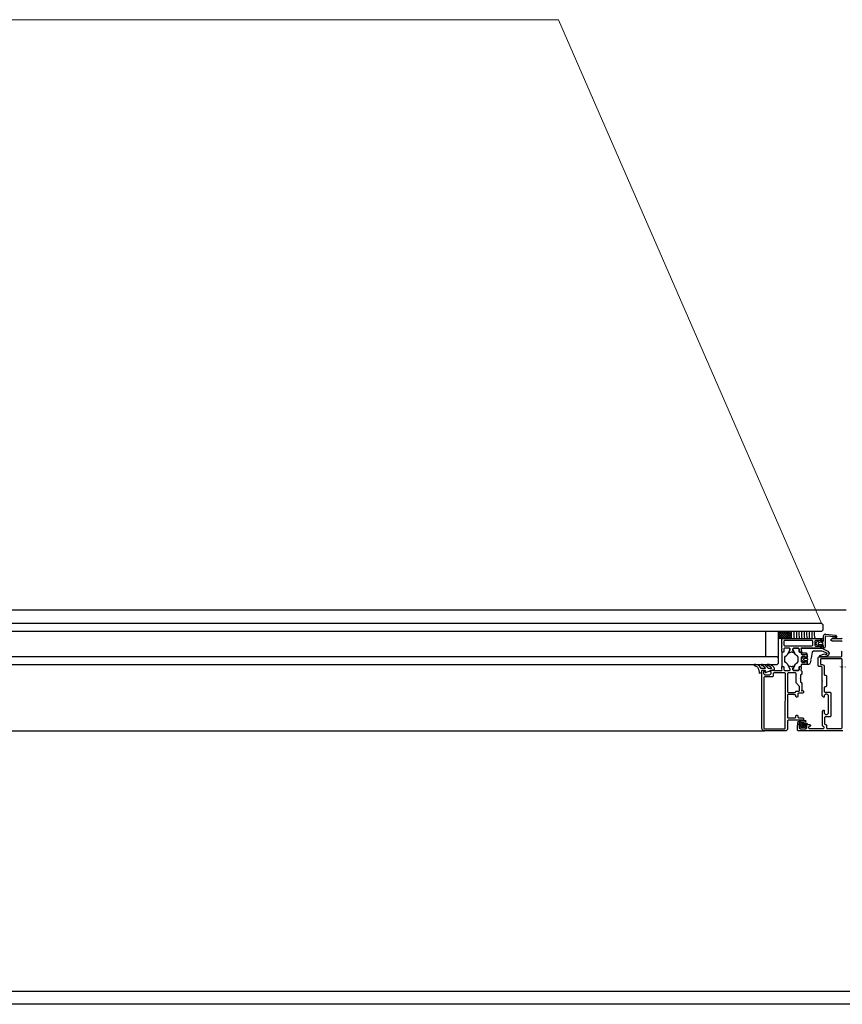
# Model space of a CAD drawing. Extents: x 53421 to 53603, y -28332 to -28255.
# Drawn here: x 53462 to 53462, y -28303 to -28302 of the extents above; entities that cross this region are included whole.
import ezdxf

# ---------------------------------------------------------------- set-up
doc = ezdxf.new("R2010")
doc.units = 0
doc.header["$MEASUREMENT"] = 0
doc.linetypes.add('AUSGEZOGEN', pattern=[0])
doc.linetypes.add('HIDDEN', pattern=[0.375, 0.25, -0.125])
for name, color, linetype in [('A-infissi', 8, 'CONTINUOUS'), ('A-profili', 2, 'CONTINUOUS'), ('A-Tratteggi', 7, 'HIDDEN'), ('A-vetri', 5, 'CONTINUOUS')]:
    doc.layers.add(name, color=color, linetype=linetype)

msp = doc.modelspace()

# ---------------------------------------------------------------- linework, layer by layer
at = {"layer": 'A-infissi', "ltscale": 50}
for p, q in [((53462.2926, -28302.82529), (53461.14259, -28302.82529)), ((53462.24416, -28302.84177), (53462.23961, -28302.84632)), ((53462.24239, -28302.84177), (53462.23961, -28302.84455)), ((53462.24062, -28302.84177), (53462.23961, -28302.84278)), ((53462.23961, -28302.84747), (53462.23961, -28302.84177)), ((53462.23961, -28302.84177), (53462.24861, -28302.84177)), ((53462.24515, -28302.84747), (53462.23961, -28302.84192)), ((53462.24338, -28302.84747), (53462.23961, -28302.84369)), ((53462.24161, -28302.84747), (53462.23961, -28302.84546)), ((53462.23985, -28302.84747), (53462.23961, -28302.84723)), ((53462.24861, -28302.84747), (53462.23961, -28302.84747)), ((53462.24593, -28302.84177), (53462.24023, -28302.84747)), ((53462.24692, -28302.84747), (53462.24122, -28302.84177)), ((53462.24769, -28302.84177), (53462.24199, -28302.84747)), ((53462.24861, -28302.84739), (53462.24298, -28302.84177)), ((53462.24861, -28302.84262), (53462.24376, -28302.84747)), ((53462.24861, -28302.84562), (53462.24475, -28302.84177)), ((53462.24861, -28302.84439), (53462.24553, -28302.84747)), ((53462.24861, -28302.84385), (53462.24652, -28302.84177)), ((53462.24861, -28302.84616), (53462.2473, -28302.84747)), ((53462.24861, -28302.84209), (53462.24829, -28302.84177)), ((53462.24861, -28302.84177), (53462.24861, -28302.84747)), ((53461.20859, -28302.91977), (53462.22861, -28302.91977))]:
    msp.add_line(p, q, dxfattribs=at)
at = {"layer": 'A-infissi', "linetype": 'AUSGEZOGEN'}
for p, q in [((53462.24231, -28302.84797), (53462.24281, -28302.84747)), ((53462.24231, -28302.85092), (53462.24231, -28302.84797)), ((53462.24281, -28302.84747), (53462.27461, -28302.84747)), ((53462.26963, -28302.85017), (53462.27238, -28302.84899)), ((53462.27361, -28302.84857), (53462.27077, -28302.84907)), ((53462.27238, -28302.84899), (53462.27251, -28302.84898)), ((53462.27251, -28302.84898), (53462.27266, -28302.84957)), ((53462.27361, -28302.84907), (53462.27361, -28302.84857)), ((53462.27461, -28302.84747), (53462.27461, -28302.84907)), ((53462.27476, -28302.84542), (53462.27532, -28302.84426)), ((53462.27476, -28302.84885), (53462.27476, -28302.84542)), ((53462.27496, -28302.84929), (53462.27476, -28302.84885)), ((53462.27532, -28302.84426), (53462.27624, -28302.84392)), ((53462.27625, -28302.84579), (53462.27611, -28302.84617)), ((53462.27611, -28302.84617), (53462.27611, -28302.85407)), ((53462.27624, -28302.84392), (53462.27657, -28302.84396)), ((53462.2768, -28302.84558), (53462.27625, -28302.84579)), ((53462.27657, -28302.84396), (53462.28435, -28302.84493)), ((53462.28399, -28302.84603), (53462.2768, -28302.84558)), ((53462.28072, -28302.84838), (53462.28171, -28302.84752)), ((53462.28072, -28302.84866), (53462.28072, -28302.84838)), ((53462.28171, -28302.84952), (53462.28072, -28302.84866)), ((53462.28171, -28302.84752), (53462.28911, -28302.84752)), ((53462.28205, -28302.84711), (53462.28236, -28302.84686)), ((53462.28206, -28302.84725), (53462.28205, -28302.84711)), ((53462.2824, -28302.84746), (53462.28206, -28302.84725)), ((53462.28236, -28302.84686), (53462.28399, -28302.84663)), ((53462.28407, -28302.84746), (53462.2824, -28302.84746)), ((53462.28425, -28302.84633), (53462.28399, -28302.84603)), ((53462.28399, -28302.84663), (53462.28425, -28302.84633)), ((53462.28532, -28302.84646), (53462.28407, -28302.84746)), ((53462.28435, -28302.84493), (53462.28532, -28302.84646)), ((53462.28911, -28302.84752), (53462.28961, -28302.84702)), ((53462.2425, -28302.8511), (53462.24231, -28302.85092)), ((53462.24231, -28302.85142), (53462.2425, -28302.85124)), ((53462.24231, -28302.85507), (53462.24231, -28302.85142)), ((53462.24251, -28302.85534), (53462.24231, -28302.85507)), ((53462.24231, -28302.85607), (53462.24251, -28302.85534)), ((53462.24231, -28302.85797), (53462.24231, -28302.85607)), ((53462.2425, -28302.85124), (53462.2425, -28302.8511)), ((53462.24441, -28302.84907), (53462.24391, -28302.84957)), ((53462.24391, -28302.84957), (53462.24391, -28302.85277)), ((53462.24391, -28302.85277), (53462.24441, -28302.85327)), ((53462.24441, -28302.85507), (53462.24391, -28302.85557)), ((53462.24441, -28302.85507), (53462.24391, -28302.85557)), ((53462.24391, -28302.85557), (53462.24391, -28302.85797)), ((53462.24391, -28302.85557), (53462.24391, -28302.85797)), ((53462.26591, -28302.84907), (53462.24441, -28302.84907)), ((53462.24441, -28302.85327), (53462.26591, -28302.85327)), ((53462.24831, -28302.85507), (53462.24441, -28302.85507)), ((53462.24795, -28302.85507), (53462.24441, -28302.85507)), ((53462.24669, -28302.86), (53462.24865, -28302.8566)), ((53462.24742, -28302.85867), (53462.24881, -28302.85627)), ((53462.24865, -28302.85552), (53462.24795, -28302.85507)), ((53462.24881, -28302.85557), (53462.24831, -28302.85507)), ((53462.24865, -28302.8566), (53462.24865, -28302.85552)), ((53462.24881, -28302.85627), (53462.24881, -28302.85557)), ((53462.25131, -28302.85507), (53462.25081, -28302.85557)), ((53462.25081, -28302.85557), (53462.25081, -28302.85627)), ((53462.25081, -28302.85627), (53462.2522, -28302.85867)), ((53462.25097, -28302.85552), (53462.25167, -28302.85507)), ((53462.25097, -28302.8566), (53462.25097, -28302.85552)), ((53462.25293, -28302.86), (53462.25097, -28302.8566)), ((53462.25521, -28302.85507), (53462.25131, -28302.85507)), ((53462.25167, -28302.85507), (53462.25521, -28302.85507)), ((53462.25571, -28302.85557), (53462.25521, -28302.85507)), ((53462.25521, -28302.85507), (53462.25571, -28302.85557)), ((53462.25571, -28302.85797), (53462.25571, -28302.85557)), ((53462.25571, -28302.85557), (53462.25571, -28302.85797)), ((53462.25731, -28302.85507), (53462.25711, -28302.8558)), ((53462.25711, -28302.8558), (53462.25731, -28302.85607)), ((53462.27461, -28302.85507), (53462.25731, -28302.85507)), ((53462.25731, -28302.85607), (53462.25731, -28302.85797)), ((53462.25767, -28302.85557), (53462.25817, -28302.85507)), ((53462.25794, -28302.85819), (53462.25767, -28302.85557)), ((53462.25817, -28302.85507), (53462.27285, -28302.85507)), ((53462.26641, -28302.84957), (53462.26591, -28302.84907)), ((53462.26591, -28302.85327), (53462.26641, -28302.85277)), ((53462.26641, -28302.85277), (53462.26641, -28302.84957)), ((53462.26851, -28302.84907), (53462.26801, -28302.84957)), ((53462.26801, -28302.84957), (53462.26801, -28302.85297)), ((53462.26801, -28302.85297), (53462.26851, -28302.85347)), ((53462.27077, -28302.84907), (53462.26851, -28302.84907)), ((53462.26851, -28302.85347), (53462.27077, -28302.85347)), ((53462.26891, -28302.85127), (53462.26963, -28302.85017)), ((53462.26963, -28302.85237), (53462.26891, -28302.85127)), ((53462.27238, -28302.85355), (53462.26963, -28302.85237)), ((53462.27109, -28302.85074), (53462.27064, -28302.85123)), ((53462.27064, -28302.85123), (53462.27118, -28302.85181)), ((53462.27077, -28302.85347), (53462.27361, -28302.85397)), ((53462.27338, -28302.8504), (53462.27109, -28302.85074)), ((53462.27118, -28302.85181), (53462.27338, -28302.85214)), ((53462.27262, -28302.85349), (53462.27238, -28302.85355)), ((53462.27266, -28302.85297), (53462.27262, -28302.85349)), ((53462.27266, -28302.84957), (53462.27472, -28302.84957)), ((53462.27472, -28302.85297), (53462.27266, -28302.85297)), ((53462.27285, -28302.85507), (53462.27412, -28302.85535)), ((53462.27448, -28302.85104), (53462.27338, -28302.8504)), ((53462.27338, -28302.85214), (53462.27361, -28302.85217)), ((53462.27461, -28302.84907), (53462.27361, -28302.84907)), ((53462.27361, -28302.85217), (53462.27451, -28302.85127)), ((53462.27361, -28302.85347), (53462.27461, -28302.85347)), ((53462.27361, -28302.85397), (53462.27361, -28302.85347)), ((53462.27412, -28302.85535), (53462.27833, -28302.85732)), ((53462.27451, -28302.85127), (53462.27448, -28302.85104)), ((53462.27461, -28302.85347), (53462.27461, -28302.85507)), ((53462.27472, -28302.84957), (53462.27496, -28302.84929)), ((53462.27494, -28302.85315), (53462.27472, -28302.85297)), ((53462.27476, -28302.85369), (53462.27494, -28302.85315)), ((53462.27476, -28302.85507), (53462.27476, -28302.85369)), ((53462.27561, -28302.85494), (53462.27476, -28302.85507)), ((53462.27611, -28302.85407), (53462.27561, -28302.85494)), ((53462.28911, -28302.84952), (53462.28171, -28302.84952)), ((53462.28961, -28302.85002), (53462.28911, -28302.84952)), ((53462.24261, -28302.85827), (53462.24231, -28302.85797)), ((53462.24281, -28302.85827), (53462.24231, -28302.85877)), ((53462.24231, -28302.85877), (53462.24231, -28302.86887)), ((53462.24361, -28302.85827), (53462.24261, -28302.85827)), ((53462.24361, -28302.85827), (53462.24281, -28302.85827)), ((53462.24391, -28302.85797), (53462.24361, -28302.85827)), ((53462.24391, -28302.85797), (53462.24361, -28302.85827)), ((53462.24451, -28302.86218), (53462.24501, -28302.86132)), ((53462.24451, -28302.86546), (53462.24451, -28302.86218)), ((53462.24501, -28302.86132), (53462.24598, -28302.8608)), ((53462.24598, -28302.8608), (53462.24669, -28302.86)), ((53462.24754, -28302.85887), (53462.24742, -28302.85867)), ((53462.24913, -28302.85847), (53462.24754, -28302.85887)), ((53462.24959, -28302.85824), (53462.24913, -28302.85847)), ((53462.25003, -28302.85824), (53462.24959, -28302.85824)), ((53462.25049, -28302.85847), (53462.25003, -28302.85824)), ((53462.25214, -28302.85885), (53462.25049, -28302.85847)), ((53462.2522, -28302.85867), (53462.25214, -28302.85885)), ((53462.25364, -28302.8608), (53462.25293, -28302.86)), ((53462.25461, -28302.86132), (53462.25364, -28302.8608)), ((53462.25511, -28302.86218), (53462.25461, -28302.86132)), ((53462.25511, -28302.86546), (53462.25511, -28302.86218)), ((53462.25601, -28302.85827), (53462.25571, -28302.85797)), ((53462.25571, -28302.85797), (53462.25601, -28302.85827)), ((53462.25701, -28302.85827), (53462.25601, -28302.85827)), ((53462.25601, -28302.85827), (53462.25681, -28302.85827)), ((53462.25681, -28302.85827), (53462.25731, -28302.85877)), ((53462.25731, -28302.85797), (53462.25701, -28302.85827)), ((53462.25731, -28302.85877), (53462.25731, -28302.85982)), ((53462.25731, -28302.85982), (53462.26161, -28302.85982)), ((53462.25831, -28302.86132), (53462.25731, -28302.86232)), ((53462.25731, -28302.86232), (53462.25731, -28302.86532)), ((53462.25759, -28302.86383), (53462.25794, -28302.86307)), ((53462.25794, -28302.86459), (53462.25759, -28302.86383)), ((53462.25839, -28302.8586), (53462.25794, -28302.85819)), ((53462.25794, -28302.86307), (53462.25953, -28302.86165)), ((53462.26061, -28302.86132), (53462.25831, -28302.86132)), ((53462.26165, -28302.85889), (53462.25839, -28302.8586)), ((53462.25931, -28302.86331), (53462.25912, -28302.86394)), ((53462.25912, -28302.86394), (53462.25991, -28302.86463)), ((53462.25991, -28302.86303), (53462.25931, -28302.86331)), ((53462.25953, -28302.86165), (53462.25982, -28302.86159)), ((53462.25982, -28302.86159), (53462.26002, -28302.8618)), ((53462.26181, -28302.86303), (53462.25991, -28302.86303)), ((53462.26002, -28302.8618), (53462.26019, -28302.86243)), ((53462.26019, -28302.86243), (53462.26211, -28302.86243)), ((53462.26061, -28302.86232), (53462.26061, -28302.86132)), ((53462.26137, -28302.86212), (53462.26061, -28302.86232)), ((53462.26211, -28302.86115), (53462.26137, -28302.86212)), ((53462.26161, -28302.85982), (53462.26211, -28302.86032)), ((53462.26211, -28302.85939), (53462.26165, -28302.85889)), ((53462.2626, -28302.86372), (53462.26181, -28302.86303)), ((53462.26181, -28302.86463), (53462.2626, -28302.86394)), ((53462.26211, -28302.86122), (53462.26211, -28302.85939)), ((53462.26211, -28302.86032), (53462.26211, -28302.86115)), ((53462.26246, -28302.86158), (53462.26211, -28302.86122)), ((53462.26211, -28302.86243), (53462.26257, -28302.86212)), ((53462.26257, -28302.86212), (53462.26246, -28302.86158)), ((53462.2626, -28302.86394), (53462.2626, -28302.86372)), ((53462.26517, -28302.86294), (53462.26462, -28302.86383)), ((53462.26462, -28302.86383), (53462.2649, -28302.86451)), ((53462.26604, -28302.85803), (53462.26517, -28302.86294)), ((53462.26698, -28302.85737), (53462.26604, -28302.85803)), ((53462.27349, -28302.85737), (53462.26698, -28302.85737)), ((53462.27081, -28302.86227), (53462.27131, -28302.86177)), ((53462.27081, -28302.86877), (53462.27081, -28302.86227)), ((53462.27131, -28302.86177), (53462.28871, -28302.86177)), ((53462.27199, -28302.86116), (53462.27212, -28302.86078)), ((53462.27208, -28302.86128), (53462.27199, -28302.86116)), ((53462.27389, -28302.8617), (53462.27208, -28302.86128)), ((53462.27212, -28302.86078), (53462.27557, -28302.85953)), ((53462.27291, -28302.86337), (53462.27241, -28302.86387)), ((53462.27241, -28302.86387), (53462.27241, -28302.86717)), ((53462.28911, -28302.86337), (53462.27291, -28302.86337)), ((53462.27475, -28302.85765), (53462.27349, -28302.85737)), ((53462.27764, -28302.86138), (53462.27389, -28302.8617)), ((53462.27739, -28302.85888), (53462.27475, -28302.85765)), ((53462.27557, -28302.85953), (53462.27731, -28302.85984)), ((53462.27731, -28302.85984), (53462.27771, -28302.85929)), ((53462.27771, -28302.85929), (53462.27739, -28302.85888)), ((53462.27889, -28302.86048), (53462.27764, -28302.86138)), ((53462.27833, -28302.85732), (53462.27929, -28302.85898)), ((53462.27929, -28302.85898), (53462.27889, -28302.86048)), ((53462.28871, -28302.86177), (53462.28921, -28302.86127)), ((53462.28961, -28302.86387), (53462.28911, -28302.86337)), ((53462.28921, -28302.85757), (53462.28951, -28302.85727)), ((53462.28921, -28302.86127), (53462.28921, -28302.85757)), ((53462.28951, -28302.85727), (53462.28961, -28302.85727)), ((53462.2896, -28302.91727), (53462.28961, -28302.86387)), ((53462.24231, -28302.86887), (53462.24281, -28302.86937)), ((53462.24231, -28302.86967), (53462.24261, -28302.86937)), ((53462.24231, -28302.87157), (53462.24231, -28302.86967)), ((53462.24251, -28302.87184), (53462.24231, -28302.87157)), ((53462.24231, -28302.87257), (53462.24251, -28302.87184)), ((53462.24261, -28302.86937), (53462.24361, -28302.86937)), ((53462.24361, -28302.86937), (53462.24391, -28302.86967)), ((53462.24361, -28302.86937), (53462.24391, -28302.86967)), ((53462.24391, -28302.86967), (53462.24391, -28302.87207)), ((53462.24391, -28302.86967), (53462.24391, -28302.87207)), ((53462.24391, -28302.87207), (53462.24441, -28302.87257)), ((53462.24391, -28302.87207), (53462.24441, -28302.87257)), ((53462.24501, -28302.86632), (53462.24451, -28302.86546)), ((53462.24598, -28302.86684), (53462.24501, -28302.86632)), ((53462.24669, -28302.86764), (53462.24598, -28302.86684)), ((53462.24865, -28302.87104), (53462.24669, -28302.86764)), ((53462.24741, -28302.8689), (53462.24748, -28302.86879)), ((53462.24742, -28302.86897), (53462.24741, -28302.8689)), ((53462.24881, -28302.87137), (53462.24742, -28302.86897)), ((53462.24748, -28302.86879), (53462.24754, -28302.86877)), ((53462.24754, -28302.86877), (53462.24913, -28302.86917)), ((53462.24795, -28302.87257), (53462.24877, -28302.87186)), ((53462.24831, -28302.87257), (53462.24881, -28302.87207)), ((53462.24877, -28302.87186), (53462.24865, -28302.87104)), ((53462.24881, -28302.87207), (53462.24881, -28302.87137)), ((53462.24913, -28302.86917), (53462.24959, -28302.8694)), ((53462.24959, -28302.8694), (53462.24989, -28302.86944)), ((53462.24989, -28302.86944), (53462.25003, -28302.8694)), ((53462.25003, -28302.8694), (53462.25049, -28302.86917)), ((53462.25049, -28302.86917), (53462.25208, -28302.86877)), ((53462.2522, -28302.86897), (53462.25081, -28302.87137)), ((53462.25081, -28302.87137), (53462.25081, -28302.87207)), ((53462.25081, -28302.87207), (53462.25131, -28302.87257)), ((53462.25085, -28302.87186), (53462.25097, -28302.87104)), ((53462.25167, -28302.87257), (53462.25085, -28302.87186)), ((53462.25097, -28302.87104), (53462.25293, -28302.86764)), ((53462.25208, -28302.86877), (53462.2522, -28302.86897)), ((53462.25293, -28302.86764), (53462.25364, -28302.86684)), ((53462.25364, -28302.86684), (53462.25461, -28302.86632)), ((53462.25461, -28302.86632), (53462.25511, -28302.86546)), ((53462.25571, -28302.87207), (53462.25521, -28302.87257)), ((53462.25521, -28302.87257), (53462.25571, -28302.87207)), ((53462.25601, -28302.86937), (53462.25571, -28302.86967)), ((53462.25571, -28302.86967), (53462.25601, -28302.86937)), ((53462.25571, -28302.86967), (53462.25571, -28302.87207)), ((53462.25571, -28302.87207), (53462.25571, -28302.86967)), ((53462.25601, -28302.86937), (53462.25701, -28302.86937)), ((53462.25731, -28302.86887), (53462.25681, -28302.86937)), ((53462.25701, -28302.86937), (53462.25731, -28302.86967)), ((53462.25726, -28302.87158), (53462.25711, -28302.8723)), ((53462.25731, -28302.87157), (53462.25726, -28302.87158)), ((53462.25731, -28302.86532), (53462.25831, -28302.86632)), ((53462.25731, -28302.86782), (53462.25731, -28302.86887)), ((53462.26161, -28302.86782), (53462.25731, -28302.86782)), ((53462.25731, -28302.86967), (53462.25731, -28302.87157)), ((53462.25953, -28302.86601), (53462.25794, -28302.86459)), ((53462.25831, -28302.86632), (53462.26061, -28302.86632)), ((53462.25982, -28302.86607), (53462.25953, -28302.86601)), ((53462.26002, -28302.86586), (53462.25982, -28302.86607)), ((53462.25991, -28302.86463), (53462.26181, -28302.86463)), ((53462.26019, -28302.86523), (53462.26002, -28302.86586)), ((53462.26211, -28302.86523), (53462.26019, -28302.86523)), ((53462.26061, -28302.86532), (53462.26137, -28302.86552)), ((53462.26061, -28302.86632), (53462.26061, -28302.86532)), ((53462.26137, -28302.86552), (53462.26211, -28302.86649)), ((53462.26211, -28302.86732), (53462.26161, -28302.86782)), ((53462.26257, -28302.86554), (53462.26211, -28302.86523)), ((53462.26211, -28302.86644), (53462.26246, -28302.86608)), ((53462.26211, -28302.86783), (53462.26211, -28302.86644)), ((53462.26211, -28302.86649), (53462.26211, -28302.86732)), ((53462.26305, -28302.86783), (53462.26211, -28302.86783)), ((53462.26246, -28302.86608), (53462.26257, -28302.86554)), ((53462.2639, -28302.86757), (53462.26305, -28302.86783)), ((53462.26453, -28302.86659), (53462.2639, -28302.86757)), ((53462.2649, -28302.86451), (53462.26453, -28302.86659)), ((53462.27131, -28302.86927), (53462.27081, -28302.86877)), ((53462.27331, -28302.86927), (53462.27131, -28302.86927)), ((53462.27241, -28302.86717), (53462.27291, -28302.86767)), ((53462.27291, -28302.86767), (53462.27391, -28302.86767)), ((53462.27381, -28302.86977), (53462.27331, -28302.86927)), ((53462.27381, -28302.88052), (53462.27381, -28302.86977)), ((53462.27391, -28302.86767), (53462.27508, -28302.86823)), ((53462.27508, -28302.86823), (53462.27541, -28302.86917)), ((53462.27541, -28302.86917), (53462.27541, -28302.87577)), ((53462.2266, -28302.91777), (53462.22661, -28302.87277)), ((53462.22661, -28302.87277), (53462.22711, -28302.87227)), ((53462.22711, -28302.87227), (53462.22841, -28302.87227)), ((53462.22791, -28302.87327), (53462.22791, -28302.87477)), ((53462.22891, -28302.87327), (53462.22791, -28302.87327)), ((53462.22791, -28302.87477), (53462.22891, -28302.87577)), ((53462.22821, -28302.87787), (53462.2282, -28302.91767)), ((53462.22871, -28302.87737), (53462.22821, -28302.87787)), ((53462.22841, -28302.87227), (53462.22891, -28302.87277)), ((53462.23501, -28302.87737), (53462.22871, -28302.87737)), ((53462.22891, -28302.87277), (53462.22891, -28302.87327)), ((53462.22891, -28302.87577), (53462.23291, -28302.87577)), ((53462.23291, -28302.87277), (53462.23341, -28302.87227)), ((53462.23291, -28302.87327), (53462.23291, -28302.87277)), ((53462.23391, -28302.87327), (53462.23291, -28302.87327)), ((53462.23291, -28302.87577), (53462.23391, -28302.87477)), ((53462.23341, -28302.87227), (53462.23591, -28302.87227)), ((53462.23391, -28302.87477), (53462.23391, -28302.87327)), ((53462.23551, -28302.87687), (53462.23501, -28302.87737)), ((53462.23601, -28302.87437), (53462.23551, -28302.87487)), ((53462.23551, -28302.87487), (53462.23551, -28302.87687)), ((53462.23591, -28302.87227), (53462.23591, -28302.87257)), ((53462.23591, -28302.87257), (53462.24231, -28302.87257)), ((53462.24451, -28302.87437), (53462.23601, -28302.87437)), ((53462.24441, -28302.87257), (53462.24795, -28302.87257)), ((53462.24441, -28302.87257), (53462.24831, -28302.87257)), ((53462.24501, -28302.87487), (53462.24451, -28302.87437)), ((53462.245, -28302.91767), (53462.24501, -28302.87487)), ((53462.24711, -28302.87437), (53462.24661, -28302.87487)), ((53462.24661, -28302.87487), (53462.24661, -28302.88917)), ((53462.25301, -28302.87437), (53462.24711, -28302.87437)), ((53462.25131, -28302.87257), (53462.25521, -28302.87257)), ((53462.25521, -28302.87257), (53462.25167, -28302.87257)), ((53462.25351, -28302.87487), (53462.25301, -28302.87437)), ((53462.25351, -28302.88216), (53462.25351, -28302.87487)), ((53462.25681, -28302.87852), (53462.25662, -28302.8787)), ((53462.25662, -28302.8787), (53462.25662, -28302.87884)), ((53462.25662, -28302.87884), (53462.25681, -28302.87902)), ((53462.25781, -28302.87527), (53462.25681, -28302.87627)), ((53462.25681, -28302.87627), (53462.25681, -28302.87852)), ((53462.25681, -28302.87902), (53462.25681, -28302.88127)), ((53462.25711, -28302.8723), (53462.25726, -28302.87256)), ((53462.25726, -28302.87256), (53462.25766, -28302.87272)), ((53462.25766, -28302.87272), (53462.25781, -28302.87307)), ((53462.25781, -28302.87307), (53462.25781, -28302.87527)), ((53462.27541, -28302.87577), (53462.27591, -28302.87627)), ((53462.27591, -28302.87627), (53462.27681, -28302.87627)), ((53462.27681, -28302.87627), (53462.27731, -28302.87677)), ((53462.27731, -28302.87677), (53462.27731, -28302.88477)), ((53462.25366, -28302.88252), (53462.25351, -28302.88216)), ((53462.25606, -28302.88492), (53462.25366, -28302.88252)), ((53462.25621, -28302.88528), (53462.25606, -28302.88492)), ((53462.25621, -28302.88817), (53462.25621, -28302.88528)), ((53462.25681, -28302.88127), (53462.25781, -28302.88227)), ((53462.25781, -28302.88227), (53462.25781, -28302.88808)), ((53462.274, -28302.8807), (53462.27381, -28302.88052)), ((53462.27381, -28302.88102), (53462.274, -28302.88084)), ((53462.27381, -28302.89237), (53462.27381, -28302.88102)), ((53462.274, -28302.88084), (53462.274, -28302.8807)), ((53462.27591, -28302.88527), (53462.27541, -28302.88577)), ((53462.27541, -28302.88577), (53462.27541, -28302.88887)), ((53462.27681, -28302.88527), (53462.27591, -28302.88527)), ((53462.27731, -28302.88477), (53462.27681, -28302.88527)), ((53462.24661, -28302.89157), (53462.2466, -28302.90917)), ((53462.24661, -28302.88917), (53462.24711, -28302.88967)), ((53462.24691, -28302.89127), (53462.24661, -28302.89157)), ((53462.25161, -28302.89127), (53462.24691, -28302.89127)), ((53462.24711, -28302.88967), (53462.25261, -28302.88967)), ((53462.25161, -28302.89147), (53462.25161, -28302.89127)), ((53462.25281, -28302.89147), (53462.25161, -28302.89147)), ((53462.25261, -28302.88967), (53462.25361, -28302.88867)), ((53462.25311, -28302.89177), (53462.25281, -28302.89147)), ((53462.25311, -28302.89297), (53462.25311, -28302.89177)), ((53462.25361, -28302.89347), (53462.25311, -28302.89297)), ((53462.25361, -28302.88867), (53462.25571, -28302.88867)), ((53462.25441, -28302.89347), (53462.25361, -28302.89347)), ((53462.25491, -28302.89297), (53462.25441, -28302.89347)), ((53462.25541, -28302.89027), (53462.25491, -28302.89077)), ((53462.25491, -28302.89077), (53462.25491, -28302.89297)), ((53462.25881, -28302.89027), (53462.25541, -28302.89027)), ((53462.25571, -28302.88867), (53462.25621, -28302.88817)), ((53462.25781, -28302.88808), (53462.25762, -28302.88821)), ((53462.25762, -28302.88821), (53462.25762, -28302.88833)), ((53462.25762, -28302.88833), (53462.25778, -28302.88847)), ((53462.25778, -28302.88847), (53462.25798, -28302.88838)), ((53462.25798, -28302.88838), (53462.25801, -28302.88827)), ((53462.25801, -28302.88827), (53462.25881, -28302.88827)), ((53462.25881, -28302.88827), (53462.25931, -28302.88877)), ((53462.25931, -28302.88977), (53462.25881, -28302.89027)), ((53462.25931, -28302.88877), (53462.25931, -28302.88977)), ((53462.27491, -28302.89347), (53462.27381, -28302.89237)), ((53462.27551, -28302.89347), (53462.27491, -28302.89347)), ((53462.27541, -28302.88887), (53462.27591, -28302.88937)), ((53462.27651, -28302.89097), (53462.27551, -28302.89197)), ((53462.27551, -28302.89197), (53462.27551, -28302.89347)), ((53462.27591, -28302.88937), (53462.28011, -28302.88937)), ((53462.27781, -28302.89097), (53462.27651, -28302.89097)), ((53462.27881, -28302.89197), (53462.27781, -28302.89097)), ((53462.27881, -28302.89797), (53462.27881, -28302.89197)), ((53462.28011, -28302.88937), (53462.28061, -28302.88987)), ((53462.28061, -28302.88987), (53462.28061, -28302.90817)), ((53462.27881, -28302.89897), (53462.27881, -28302.89797)), ((53462.27881, -28302.90597), (53462.27881, -28302.89897)), ((53462.2466, -28302.90917), (53462.2469, -28302.90947)), ((53462.2469, -28302.90947), (53462.2528, -28302.90947)), ((53462.2528, -28302.90947), (53462.2531, -28302.90917)), ((53462.2531, -28302.90917), (53462.2531, -28302.90797)), ((53462.2531, -28302.90797), (53462.25361, -28302.90747)), ((53462.25361, -28302.90747), (53462.25441, -28302.90747)), ((53462.25441, -28302.90747), (53462.2549, -28302.90797)), ((53462.2549, -28302.90797), (53462.2549, -28302.90897)), ((53462.2549, -28302.90897), (53462.2554, -28302.90947)), ((53462.2554, -28302.90947), (53462.2588, -28302.90947)), ((53462.2588, -28302.90947), (53462.2593, -28302.90997)), ((53462.2593, -28302.90997), (53462.2593, -28302.91077)), ((53462.274, -28302.91577), (53462.27401, -28302.90447)), ((53462.27401, -28302.90447), (53462.27501, -28302.90347)), ((53462.27501, -28302.90347), (53462.27551, -28302.90347)), ((53462.27551, -28302.90347), (53462.27551, -28302.90597)), ((53462.27551, -28302.90597), (53462.27651, -28302.90697)), ((53462.27611, -28302.90867), (53462.2756, -28302.90917)), ((53462.2756, -28302.90917), (53462.2756, -28302.91417)), ((53462.28011, -28302.90867), (53462.27611, -28302.90867)), ((53462.27651, -28302.90697), (53462.27781, -28302.90697)), ((53462.27781, -28302.90697), (53462.27881, -28302.90597)), ((53462.28061, -28302.90817), (53462.28011, -28302.90867)), ((53462.22707, -28302.91906), (53462.2266, -28302.91777)), ((53462.2282, -28302.91767), (53462.2287, -28302.91817)), ((53462.2287, -28302.91817), (53462.2445, -28302.91817)), ((53462.2445, -28302.91817), (53462.245, -28302.91767)), ((53462.2471, -28302.91127), (53462.2466, -28302.91177)), ((53462.2466, -28302.91177), (53462.2466, -28302.91877)), ((53462.2588, -28302.91127), (53462.2471, -28302.91127)), ((53462.2546, -28302.91527), (53462.2551, -28302.91477)), ((53462.2546, -28302.91927), (53462.2546, -28302.91527)), ((53462.25471, -28302.9135), (53462.2551, -28302.91241)), ((53462.25471, -28302.9145), (53462.25471, -28302.9135)), ((53462.25474, -28302.91462), (53462.25471, -28302.9145)), ((53462.2549, -28302.91471), (53462.25474, -28302.91462)), ((53462.25705, -28302.91471), (53462.2549, -28302.91471)), ((53462.2551, -28302.91241), (53462.25576, -28302.91203)), ((53462.2551, -28302.91477), (53462.2564, -28302.91477)), ((53462.257, -28302.91229), (53462.25564, -28302.91333)), ((53462.25564, -28302.91333), (53462.25605, -28302.91361)), ((53462.25576, -28302.91203), (53462.25623, -28302.91182)), ((53462.2559, -28302.91577), (53462.2559, -28302.91727)), ((53462.2569, -28302.91577), (53462.2559, -28302.91577)), ((53462.2559, -28302.91727), (53462.2569, -28302.91827)), ((53462.25605, -28302.91361), (53462.25684, -28302.91343)), ((53462.25623, -28302.91182), (53462.25675, -28302.91163)), ((53462.2564, -28302.91477), (53462.2569, -28302.91527)), ((53462.25675, -28302.91163), (53462.25727, -28302.91147)), ((53462.25683, -28302.91638), (53462.25688, -28302.91612)), ((53462.2573, -28302.9171), (53462.25683, -28302.91638)), ((53462.25684, -28302.91343), (53462.25765, -28302.91331)), ((53462.25688, -28302.91612), (53462.25725, -28302.91587)), ((53462.2569, -28302.91527), (53462.2569, -28302.91577)), ((53462.2569, -28302.91827), (53462.2609, -28302.91827)), ((53462.25882, -28302.91204), (53462.257, -28302.91229)), ((53462.25717, -28302.91474), (53462.25705, -28302.91471)), ((53462.25725, -28302.91491), (53462.25717, -28302.91474)), ((53462.25725, -28302.91587), (53462.25725, -28302.91491)), ((53462.25727, -28302.91147), (53462.2578, -28302.91137)), ((53462.25743, -28302.9172), (53462.2573, -28302.9171)), ((53462.26047, -28302.9172), (53462.25743, -28302.9172)), ((53462.25791, -28302.914), (53462.25755, -28302.91471)), ((53462.25755, -28302.91471), (53462.25814, -28302.91498)), ((53462.25765, -28302.91331), (53462.25846, -28302.91326)), ((53462.2578, -28302.91137), (53462.25835, -28302.91134)), ((53462.25848, -28302.91396), (53462.25791, -28302.914)), ((53462.25835, -28302.9155), (53462.25805, -28302.9158)), ((53462.25805, -28302.9158), (53462.25805, -28302.9165)), ((53462.25805, -28302.9165), (53462.25895, -28302.91634)), ((53462.25814, -28302.91498), (53462.2583, -28302.91498)), ((53462.2583, -28302.91498), (53462.25846, -28302.91485)), ((53462.25835, -28302.91134), (53462.25885, -28302.91134)), ((53462.25955, -28302.9155), (53462.25835, -28302.9155)), ((53462.25846, -28302.91326), (53462.25928, -28302.91328)), ((53462.25846, -28302.91485), (53462.25895, -28302.91397)), ((53462.25924, -28302.91398), (53462.25848, -28302.91396)), ((53462.25885, -28302.91661), (53462.25875, -28302.91678)), ((53462.25875, -28302.91678), (53462.25895, -28302.91698)), ((53462.2593, -28302.91077), (53462.2588, -28302.91127)), ((53462.25937, -28302.9121), (53462.25882, -28302.91204)), ((53462.25885, -28302.91134), (53462.25948, -28302.91141)), ((53462.25895, -28302.91658), (53462.25885, -28302.91661)), ((53462.25895, -28302.91397), (53462.25943, -28302.91485)), ((53462.25895, -28302.91634), (53462.25985, -28302.9165)), ((53462.25912, -28302.91668), (53462.25895, -28302.91658)), ((53462.25895, -28302.91698), (53462.25912, -28302.91688)), ((53462.25915, -28302.91678), (53462.25912, -28302.91668)), ((53462.25912, -28302.91688), (53462.25915, -28302.91678)), ((53462.2599, -28302.91405), (53462.25924, -28302.91398)), ((53462.25928, -28302.91328), (53462.26009, -28302.91336)), ((53462.25991, -28302.91222), (53462.25937, -28302.9121)), ((53462.25943, -28302.91485), (53462.25975, -28302.91499)), ((53462.25948, -28302.91141), (53462.26009, -28302.91154)), ((53462.25985, -28302.9158), (53462.25955, -28302.9155)), ((53462.25975, -28302.91499), (53462.26036, -28302.91471)), ((53462.25985, -28302.9165), (53462.25985, -28302.9158)), ((53462.26036, -28302.91471), (53462.2599, -28302.91405)), ((53462.26044, -28302.91239), (53462.25991, -28302.91222)), ((53462.26009, -28302.91154), (53462.26069, -28302.91173)), ((53462.26009, -28302.91336), (53462.26089, -28302.91351)), ((53462.261, -28302.9125), (53462.26044, -28302.91239)), ((53462.26061, -28302.91709), (53462.26047, -28302.9172)), ((53462.261, -28302.91635), (53462.26061, -28302.91709)), ((53462.26069, -28302.91479), (53462.26066, -28302.91491)), ((53462.26066, -28302.91491), (53462.26066, -28302.91586)), ((53462.26066, -28302.91586), (53462.261, -28302.91635)), ((53462.26069, -28302.91173), (53462.26119, -28302.91211)), ((53462.26086, -28302.91471), (53462.26069, -28302.91479)), ((53462.26243, -28302.91471), (53462.26086, -28302.91471)), ((53462.26089, -28302.91351), (53462.26168, -28302.91373)), ((53462.2609, -28302.91527), (53462.2614, -28302.91477)), ((53462.2609, -28302.91577), (53462.2609, -28302.91527)), ((53462.2619, -28302.91577), (53462.2609, -28302.91577)), ((53462.2609, -28302.91827), (53462.2619, -28302.91727)), ((53462.26119, -28302.91211), (53462.261, -28302.9125)), ((53462.2614, -28302.91477), (53462.2642, -28302.91477)), ((53462.26168, -28302.91373), (53462.26243, -28302.91471)), ((53462.2619, -28302.91727), (53462.2619, -28302.91577)), ((53462.2637, -28302.91627), (53462.2632, -28302.91677)), ((53462.2632, -28302.91677), (53462.2632, -28302.91727)), ((53462.2632, -28302.91727), (53462.2637, -28302.91777)), ((53462.2642, -28302.91627), (53462.2637, -28302.91627)), ((53462.2637, -28302.91777), (53462.275, -28302.91777)), ((53462.2642, -28302.91477), (53462.2647, -28302.91527)), ((53462.2647, -28302.91577), (53462.2642, -28302.91627)), ((53462.2647, -28302.91527), (53462.2647, -28302.91577)), ((53462.2745, -28302.91627), (53462.274, -28302.91577)), ((53462.275, -28302.91627), (53462.2745, -28302.91627)), ((53462.2755, -28302.91677), (53462.275, -28302.91627)), ((53462.275, -28302.91777), (53462.2755, -28302.91727)), ((53462.2755, -28302.91727), (53462.2755, -28302.91677)), ((53462.2756, -28302.91417), (53462.2761, -28302.91467)), ((53462.2761, -28302.91467), (53462.2766, -28302.91467)), ((53462.2766, -28302.91467), (53462.2771, -28302.91517)), ((53462.2771, -28302.91517), (53462.2771, -28302.91727)), ((53462.2771, -28302.91727), (53462.2776, -28302.91777)), ((53462.2776, -28302.91777), (53462.2891, -28302.91777)), ((53462.2891, -28302.91777), (53462.2896, -28302.91727)), ((53462.2286, -28302.91977), (53462.22707, -28302.91906)), ((53462.2456, -28302.91977), (53462.2286, -28302.91977)), ((53462.2466, -28302.91877), (53462.2456, -28302.91977)), ((53462.2551, -28302.91977), (53462.2546, -28302.91927)), ((53462.2901, -28302.91977), (53462.2551, -28302.91977))]:
    msp.add_line(p, q, dxfattribs=at)
at = {"layer": 'A-infissi', "linetype": 'Continuous'}
msp.add_lwpolyline([(53462.22913, -28302.87383), (53462.2294, -28302.87408), (53462.22967, -28302.87398), (53462.23082, -28302.8735), (53462.23223, -28302.87297), (53462.23366, -28302.87249), (53462.23511, -28302.87206), (53462.2364, -28302.87174), (53462.23664, -28302.87109), (53462.23642, -28302.87058), (53462.23608, -28302.87007), (53462.23569, -28302.8696), (53462.23526, -28302.86917), (53462.23478, -28302.86879), (53462.23426, -28302.86847), (53462.23371, -28302.8682), (53462.23314, -28302.868), (53462.23254, -28302.86785), (53462.23194, -28302.86777), (53462.23133, -28302.86774), (53462.23079, -28302.86788), (53462.23067, -28302.86814), (53462.23082, -28302.86854), (53462.2311, -28302.86865), (53462.23123, -28302.86865), (53462.2314, -28302.86866), (53462.23157, -28302.86866), (53462.23221, -28302.86884), (53462.23271, -28302.86909), (53462.23316, -28302.8694), (53462.23358, -28302.86977), (53462.23394, -28302.87019), (53462.23419, -28302.87076), (53462.23397, -28302.87098), (53462.2318, -28302.87098), (53462.23066, -28302.86987), (53462.23046, -28302.86951), (53462.22904, -28302.86813), (53462.22725, -28302.86774), (53462.22635, -28302.86784), (53462.22623, -28302.86809), (53462.22635, -28302.86849), (53462.22753, -28302.86878), (53462.22853, -28302.8695), (53462.22934, -28302.8707), (53462.22927, -28302.87088), (53462.22904, -28302.87098), (53462.22614, -28302.87098), (53462.22502, -28302.86939), (53462.22471, -28302.86903), (53462.22316, -28302.86794), (53462.22154, -28302.86774), (53462.22067, -28302.86788), (53462.22055, -28302.86824), (53462.22072, -28302.86857), (53462.22133, -28302.86871), (53462.223, -28302.86955), (53462.22326, -28302.86983), (53462.22399, -28302.87155), (53462.22447, -28302.87392), (53462.22461, -28302.87439), (53462.22483, -28302.87448), (53462.22632, -28302.87408), (53462.22654, -28302.87379), (53462.22654, -28302.87256), (53462.22684, -28302.87228), (53462.22883, -28302.87228), (53462.22913, -28302.87258), (53462.22913, -28302.87383), (53462.2294, -28302.87408), (53462.22967, -28302.87398), (53462.23082, -28302.8735), (53462.23223, -28302.87297), (53462.23366, -28302.87249)], dxfattribs=at)
at = {"layer": 'A-infissi', "ltscale": 50}
for centre, radius, start, end in [((53462.27597, -28302.84416), 0.02634, 174.79055, 187.2169), ((53462.27628, -28302.84416), 0.02465, 174.43243, 187.71456), ((53462.27659, -28302.84416), 0.02296, 174.02135, 188.28612), ((53462.2769, -28302.84416), 0.02127, 173.54461, 188.94943), ((53462.27721, -28302.84416), 0.01958, 172.98508, 189.7286), ((53462.27753, -28302.84416), 0.01789, 172.31908, 190.65705), ((53462.27784, -28302.84416), 0.0162, 171.51297, 191.78247), ((53462.27815, -28302.84416), 0.01452, 170.51714, 193.17554), ((53462.27846, -28302.84416), 0.01283, 169.2554, 194.94561), ((53462.27878, -28302.84416), 0.01114, 167.60413, 197.27197)]:
    msp.add_arc(centre, radius, start, end, dxfattribs=at)
at = {"layer": 'A-profili', "linetype": 'HIDDEN', "ltscale": 50}
msp.add_line((53465.8576, -28303.12377), (53461.01982, -28303.12377), dxfattribs=at)
at = {"layer": 'A-profili', "ltscale": 50}
msp.add_line((53465.8376, -28303.13377), (53461.01982, -28303.13377), dxfattribs=at)
at = {"layer": 'A-Tratteggi', "linetype": 'HIDDEN', "lineweight": 0, "ltscale": 50}
for p in [(53461.36788, -28302.36308), (53462.27361, -28302.83625)]:
    msp.add_line(p, (53462.06731, -28302.36308), dxfattribs=at)
at = {"layer": 'A-vetri', "linetype": 'Continuous'}
for p, q in [((53462.27361, -28302.83577), (53461.16159, -28302.83576)), ((53462.27461, -28302.83677), (53462.27361, -28302.83577)), ((53462.27361, -28302.84177), (53462.27461, -28302.84077)), ((53462.27461, -28302.84077), (53462.27461, -28302.83677)), ((53461.16158, -28302.84176), (53462.27361, -28302.84177)), ((53462.22961, -28302.86177), (53462.22961, -28302.84177)), ((53462.23961, -28302.86277), (53462.23961, -28302.84177)), ((53462.23861, -28302.86177), (53461.19659, -28302.86176)), ((53462.23961, -28302.86277), (53462.23861, -28302.86177)), ((53462.23961, -28302.86677), (53462.23961, -28302.86277)), ((53461.19658, -28302.86776), (53462.23861, -28302.86777)), ((53462.23861, -28302.86777), (53462.23961, -28302.86677))]:
    msp.add_line(p, q, dxfattribs=at)

# ---------------------------------------------------------------- texts
at = {"layer": 'A-infissi', "linetype": 'Continuous', "text_generation_flag": 4, "flags": 3}
msp.add_attdef('GRUPPE', (53462.29262, -28302.87029), '204507', height=0.001, rotation=180, dxfattribs=at)

doc.saveas('drawing.dxf')
